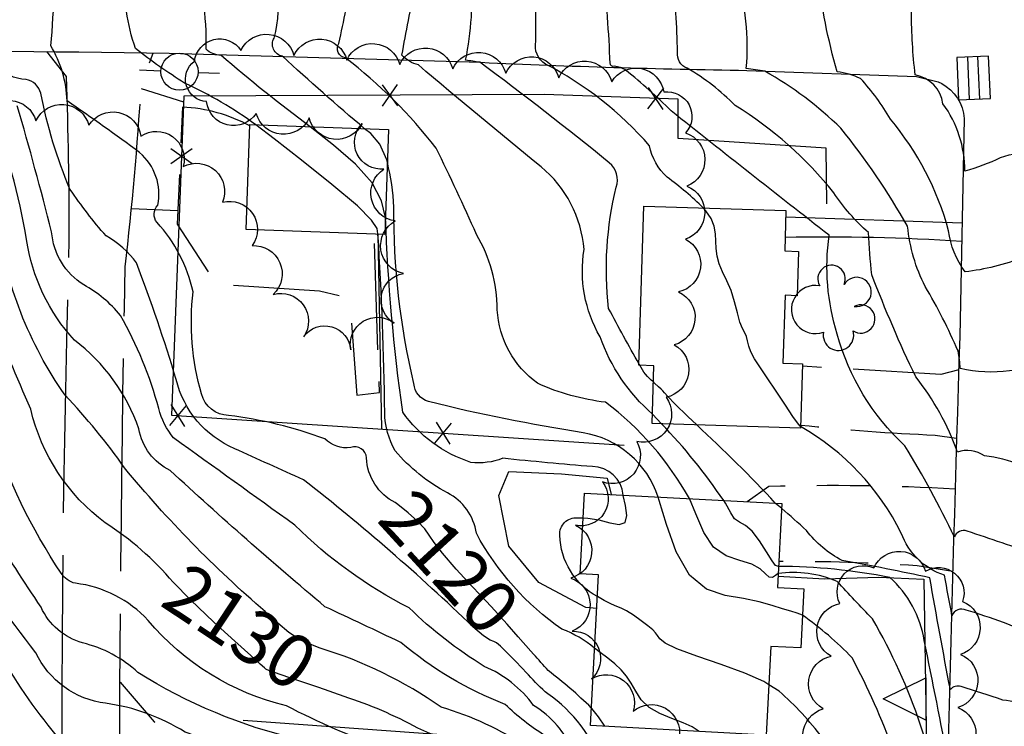
# Model space of a CAD drawing. Extents: x 4325288 to 4328245, y 194105 to 196975.
# Drawn here: x 4326904 to 4327089, y 195685 to 195817 of the extents above; entities that cross this region are included whole.
import ezdxf

# ---------------------------------------------------------------- set-up
doc = ezdxf.new("R2010")
doc.units = 0
doc.header["$LTSCALE"] = 100
doc.header["$MEASUREMENT"] = 0
for name, pattern in [('GRAVEL', [0.48, 0.4, -0.08]), ('GRVDWY', [0.16, 0.1, -0.06]), ('PAVDWY', [0.26, 0.2, -0.06])]:
    doc.linetypes.add(name, pattern=pattern)
doc.layers.get('0').update_dxf_attribs({"linetype": 'CONTINUOUS'})
for name, color, linetype in [('C-INDX', 4, 'CONTINUOUS'), ('C-INDX-CL', 4, 'CONTINUOUS'), ('C-INDXLBL', 4, 'CONTINUOUS'), ('C-INTRM', 44, 'CONTINUOUS'), ('C-INTRM-CL', 44, 'CONTINUOUS'), ('M-FENCE', 8, 'CONTINUOUS'), ('M-FENCE-PAT', 8, 'CONTINUOUS'), ('M-RETWALL', 6, 'CONTINUOUS'), ('M-RETWALL-PAT', 6, 'CONTINUOUS'), ('M-VEGL', 3, 'CONTINUOUS'), ('M-VEGS', 3, 'CONTINUOUS'), ('P-CONCDW', 2, 'PAVDWY'), ('P-CONCPAD', 2, 'CONTINUOUS'), ('P-GRVDW', 1, 'GRVDWY'), ('P-MSIDEWALK', 2, 'CONTINUOUS'), ('P-PAVDW', 7, 'PAVDWY'), ('R-ALLEY', 7, 'GRAVEL'), ('R-CURBRD', 6, 'CONTINUOUS'), ('S-BUILDING', 4, 'CONTINUOUS'), ('U-CATCHBSN', 5, 'CONTINUOUS'), ('U-PWRPOLE', 7, 'CONTINUOUS')]:
    doc.layers.add(name, color=color, linetype=linetype)
doc.styles.add('ITALIC', font='ROMANS.SHX', dxfattribs={"oblique": 25})

# ---------------------------------------------------------------- blocks, each defined once
blk = doc.blocks.new('PPOLE')
at = {"linetype": 'CONTINUOUS'}
for p, q in [((-0.035, 0), (-0.075, 0)), ((0.035, 0), (0.075, 0))]:
    blk.add_line(p, q, dxfattribs=at)
blk.add_circle((0, 0), 0.035, dxfattribs=at)
blk = doc.blocks.new('CB')
at = {"linetype": 'CONTINUOUS'}
for p, q in [((0.04, 0.03), (-0.04, 0.03)), ((-0.04, 0.03), (-0.04, -0.03)), ((0.04, 0), (0.04, 0.03)), ((0.04, 0.01), (-0.04, 0.01)), ((0.04, -0.03), (0.04, 0)), ((-0.04, -0.01), (0.04, -0.01)), ((-0.04, -0.03), (0.04, -0.03))]:
    blk.add_line(p, q, dxfattribs=at)
blk = doc.blocks.new('TREE')
at = {"linetype": 'CONTINUOUS'}
for centre, radius, start, end in [((-0.0091, 0.0536), 0.0258, 335.8002, 210.2293), ((0.0382, 0.0291), 0.0275, 260.759, 149.6138), ((-0.0394, -0.0039), 0.0452, 79.7264, 289.7946), ((0.046, -0.0217), 0.0266, 236.6404, 117.338), ((0.0039, -0.0522), 0.0287, 168.2151, 16.7673)]:
    blk.add_arc(centre, radius, start, end, dxfattribs=at)
blk = doc.blocks.new('FP')
at = {"linetype": 'CONTINUOUS'}
for p, q in [((0.0143, -0.02), (-0.0143, 0.02)), ((-0.0143, -0.02), (0.0143, 0.02))]:
    blk.add_line(p, q, dxfattribs=at)
blk = doc.blocks.new('RW')
for p, q in [((-0.04, 0), (0.04, 0)), ((0, -0.08), (-0.04, 0)), ((0.04, 0), (0, -0.08))]:
    blk.add_line(p, q)

msp = doc.modelspace()

# ---------------------------------------------------------------- linework, layer by layer
at = {"layer": 'C-INDX'}
for points, elevation in [([(4326932.64, 195711.6, 0.074218), (4326919.86, 195722.8, -0.177148), (4326905.85, 195744.13, -0.005158), (4326898.18, 195762.27, -0.030576), (4326893.22, 195787.18, 0.263389), (4326874.45, 195804.55, -0.026243), (4326848.5, 195811.9, -0.034159), (4326846.94, 195822.03, 0.124377), (4326836.51, 195844.27, 0.193917), (4326832.8, 195845.33, 0.149059), (4326831.3, 195851.07, -0.049218), (4326828.99, 195864.3, 0.309497), (4326823.86, 195867.55, 0.009982), (4326797.71, 195870.61, -0.35142), (4326794.19, 195874, 0.005021), (4326785.1, 195902.57, -0.120265), (4326776.68, 195924.12, 0.203665), (4326758.45, 195944.93, 0.086141), (4326728.37, 195958.13)], 2130), ([(4327022.8, 195743.24, -0.128586), (4327012.95, 195757.79, -0.173491), (4327009.95, 195774.17, 0.202348), (4327001.85, 195789.75, -0.006274), (4326978.77, 195808.88, -0.137986), (4326975.67, 195810.72, -0.007399), (4326978.22, 195823.74, 0.207324), (4326974.3, 195831.66, -0.038377), (4326964.55, 195842.27, -0.650247), (4326965.69, 195844.94, -0.075318), (4326954.88, 195866.58, 0.143973), (4326944.07, 195879.33, 0.260361), (4326933.42, 195885.25, -0.143393), (4326927.89, 195897.08, 0.091984), (4326908.63, 195942.74)], 2110), ([(4327080.3, 195755.07, 0.03218), (4327074.12, 195767.23, -0.094753), (4327070.82, 195778.55, 0.038707), (4327058.28, 195796.98, 0.062374), (4327043.95, 195807.72, 0.017881), (4327040.45, 195808.19, 0.210014), (4327029.7, 195841.07, -1.064733)], 2100), ([(4326974.41, 195726.58, -0.270868), (4326969.01, 195735, 0.511459), (4326966.04, 195736.93, -0.232561), (4326961.17, 195738.58, 0.056973), (4326943.08, 195742.98, -0.339165), (4326937.98, 195747.03, -0.098829), (4326936.39, 195766.24, 0.132596), (4326929.6, 195779.26, -0.388731), (4326929.75, 195782.5, 0.274605), (4326926.33, 195792.42, 0.008509), (4326912.69, 195802.12, 0.128105), (4326909.62, 195812.48, 0.018387), (4326910.24, 195822.99)], 2120), ([(4327144.25, 195719.05, 0.495422), (4327142.21, 195721.96, -0.142775), (4327114.19, 195733, -0.009995), (4327111.53, 195736.7, 0.624233), (4327110.45, 195736.66, -0.101194), (4327109.88, 195734.26, 0.039374), (4327096.77, 195749.3, 0.186715), (4327089.97, 195751.38, -0.095271), (4327080.72, 195751.8, 0.028669), (4327080.3, 195755.07)], 2100), ([(4327036.21, 195726.98, 0.043078), (4327024.51, 195741.4)], 2110), ([(4327212.55, 195571.44, 0.015544), (4327200.21, 195589.93, 0.067139), (4327180.99, 195617.94, 0.113197), (4327168.88, 195628.52, 0.040328), (4327158.12, 195638.01, 0.005404), (4327130.43, 195649.55, 0.079982), (4327109.37, 195667.28, 0.605151), (4327108.62, 195666.94, -0.598431), (4327107.34, 195666.11, -0.051428), (4327099.23, 195671.93, 0.187548), (4327088.69, 195675.8, -0.075308), (4327079.92, 195677.6, 0.216117), (4327078.56, 195677.41, 0.002667), (4327073.95, 195700.66, 0.169349), (4327067.47, 195712.51, 0.047561), (4327046.53, 195714.59)], 2110), ([(4327011.31, 195688.02, 0.028196), (4327003.21, 195694.99, -0.000626), (4327000.43, 195698.11)], 2120), ([(4327011.25, 195626.15, -0.238065), (4327008.58, 195630.04, -0.037411), (4327002.21, 195660.04, -0.040371), (4326998.36, 195674.7, 0.199663), (4326987.78, 195681, -0.058089), (4326978.7, 195684.18, 0.04549), (4326964.81, 195690.14)], 2130)]:
    msp.add_lwpolyline(points, format="xyb", dxfattribs=dict(at, elevation=elevation))
at = {"layer": 'C-INDX-CL'}
for points, elevation in [([(4327024.51, 195741.4), (4327022.8, 195743.24)], 2110), ([(4327000.43, 195698.11), (4326999.94, 195698.67), (4326997.54, 195701.37), (4326995.48, 195703.7), (4326994.19, 195705.15), (4326993.14, 195706.31), (4326991.56, 195708), (4326988.95, 195710.78), (4326985.9, 195714.08), (4326983.29, 195717.06), (4326981.72, 195719.09), (4326980.83, 195720.45), (4326979.96, 195721.64), (4326978.62, 195723.07), (4326976.87, 195724.66), (4326974.91, 195726.22), (4326974.41, 195726.58)], 2120), ([(4327046.53, 195714.59), (4327046.5, 195714.59), (4327045.98, 195714.77), (4327045.3, 195715.61), (4327044.25, 195717.31), (4327042.95, 195719.39), (4327041.57, 195721.21), (4327040.29, 195722.28), (4327039.17, 195722.91), (4327038.27, 195723.56), (4327037.53, 195724.67), (4327036.53, 195726.48), (4327036.21, 195726.98)], 2110), ([(4326964.81, 195690.14), (4326960.02, 195691.82), (4326954.58, 195693.66), (4326951.53, 195694.69), (4326950.35, 195695.12), (4326950.07, 195695.28), (4326949.8, 195695.53), (4326949, 195696.24), (4326947.23, 195697.81), (4326944.21, 195700.51), (4326940.26, 195704.12), (4326935.89, 195708.31), (4326932.64, 195711.6)], 2130), ([(4327013.85, 195684.53), (4327012.66, 195686.32), (4327011.43, 195687.88), (4327011.31, 195688.02)], 2120)]:
    msp.add_lwpolyline(points, dxfattribs=dict(at, elevation=elevation))
at = {"layer": 'C-INTRM'}
for points, elevation in [([(4327029.77, 195727.33, 0.103501), (4327013.99, 195745.46, -0.078104), (4327001.2, 195749.02, -0.226872), (4326993.62, 195762.86, 0.134458), (4326989.69, 195777.02, 0.01159), (4326982.11, 195793.22, 0.065345), (4326965.05, 195810.19, -0.532744), (4326963.83, 195812.94, 0.013332), (4326966.25, 195825.61, 0.17867), (4326962.68, 195831.72, 0.010128), (4326950.59, 195843.77, -0.844309), (4326951.65, 195844.95, 0.613332), (4326952.72, 195845.41, -0.057938), (4326945.45, 195863.17, 0.092564), (4326940.38, 195873.03, 0.162843), (4326935.03, 195874.21, -0.204359), (4326925.98, 195878.04, 0.034635), (4326919.21, 195903.01), (4326911.59, 195928.07, 0.007578), (4326905.81, 195937.41)], 2112), ([(4326968.66, 195796.9, -0.011346), (4326953.2, 195810.52, -0.516861), (4326951.62, 195813.95, 0.245681), (4326947.79, 195832.51, -0.002333), (4326936.31, 195845.97, 0.018333), (4326929.16, 195861.16, 0.147595), (4326916.39, 195873.36, -0.149852), (4326906.05, 195877.98, 0.015338), (4326904.02, 195880.12)], 2114), ([(4326958.44, 195797.26, -0.020702), (4326941.62, 195810.73, -0.192435), (4326938.83, 195811.85, 0.091126), (4326936.09, 195830.03, 0.003159), (4326924.93, 195845.64, 0.240537), (4326923.25, 195852.29, 0.065307), (4326911.34, 195860.86, -0.081511), (4326905.31, 195874.07, 0.12692), (4326904.03, 195876.14)], 2116), ([(4326948.19, 195797.62, 0.048035), (4326934.8, 195805.48, -0.030259), (4326925.58, 195811.96, -0.111432), (4326923.77, 195826.08, 0.19701), (4326920.96, 195834.27, 0.005743), (4326913.07, 195845.64, -0.632469), (4326911.14, 195848.38, -0.069057), (4326903.95, 195871.63)], 2118), ([(4327153.93, 195724.43, 0.057826), (4327145.84, 195726.67, -0.281619), (4327138.39, 195733.93, -0.045961), (4327133.85, 195738.4, 0.048996), (4327111.49, 195774.56, 0.099532), (4327111.2, 195773.27, -0.854332), (4327109.46, 195773.21, 0.011329), (4327100.18, 195788.06, 0.336508), (4327088.25, 195791.41, -0.04302), (4327081.59, 195788.92, 0.157123), (4327077.47, 195801.59, 0.320832), (4327072.24, 195807, -0.029041), (4327071.55, 195818.79, 0.182433), (4327062.15, 195833.64, -0.057682), (4327056.84, 195841.55, 0.744031), (4327058.15, 195844.18, 0.251733), (4327037.53, 195859.53, -0.091848), (4327025.34, 195864.58, -0.010093), (4327021.4, 195870.9)], 2096), ([(4327085.26, 195735.36, 0.245062), (4327080.17, 195736.09, 0.085152), (4327072.33, 195750.22, -0.019886), (4327064.08, 195769.43, -0.020539), (4327063.46, 195777.36, -0.065362), (4327056.91, 195784.85, 0.088246), (4327038.36, 195801.24, 0.07178), (4327029.33, 195808.25, -0.347575), (4327027.52, 195811.29, 0.038669), (4327026.27, 195825.95, 0.053541), (4327016.68, 195841.41, -0.663461), (4327016.61, 195842.93, 0.614358), (4327016.93, 195845.01, 0.040912), (4327008.37, 195856.24)], 2102), ([(4327009.86, 195612.38, -0.138013), (4326997.8, 195647.17, 0.025682), (4326995.34, 195668.49, 0.055505), (4326992.04, 195674.9, -0.069562), (4326953.98, 195688.36, -0.161277), (4326927.93, 195704.45, 0.176984), (4326914.24, 195711.42, -0.204955), (4326911.55, 195713.33, -0.066714), (4326898.35, 195740.45, 0.139967), (4326887.59, 195768.52, -0.057777), (4326880.87, 195781.21, 0.068905), (4326867.58, 195797.6, 0.079386), (4326846.6, 195800.97, -0.153767), (4326836.96, 195811.53, -0.373196), (4326835.09, 195814.94, 0.010977), (4326832.69, 195829.56, 0.022969)], 2132), ([(4327015.63, 195808.65, -0.487456), (4327014.86, 195809.14, 0.015517), (4327013.57, 195826.62, 0.001928)], 2104), ([(4327020.28, 195752.65, -0.006499), (4327014.57, 195763.1, -0.08955), (4327016.01, 195785.92, 0.310101), (4327014.69, 195790.48, 0.012142), (4326990.33, 195809.39, -0.005397), (4326987.66, 195809.79, 0.070812), (4326988.67, 195826, 0.106122)], 2108), ([(4327032.39, 195781.97, 0.038385), (4327025.58, 195787.78, -0.165184), (4327022.27, 195793.69, 0.0929), (4327002.7, 195809.06, -0.319186), (4327000.86, 195813.33, -0.010376), (4327000.99, 195826.28, 0.052149)], 2106), ([(4327144.43, 195724.15, 0.007952), (4327138.54, 195725.11, -0.168988), (4327134.45, 195729.16, -0.129284), (4327123.41, 195736.94, 0.03753), (4327112.71, 195753.81), (4327111.39, 195755.17, 0.629303), (4327110.71, 195754.48, -0.665589), (4327110.08, 195753.86, -0.037519), (4327097.71, 195771.43, 0.355372), (4327092.58, 195772.69, -0.064434), (4327081.62, 195769.97, -0.126286), (4327078.52, 195777.72, 0.10864), (4327067.58, 195798.69, 0.055511), (4327061.98, 195806.31, 0.085474), (4327057.55, 195807.59, -0.037831), (4327053.84, 195826)], 2098), ([(4326949.96, 195706.09, -0.04306), (4326923.49, 195733.13, 0.036603), (4326912.31, 195746.76, -0.117956), (4326899.49, 195779.4, 0.054165), (4326894.08, 195798.6, 0.1375), (4326887.59, 195802.69, 0.010521), (4326862.45, 195810.62, -0.383103), (4326860.31, 195813.95, 0.02479), (4326860.11, 195822.99)], 2128), ([(4327034.41, 195625.74, 0.009995), (4327021.73, 195630.87, -0.220108), (4327015.66, 195637.1, 0.005193), (4327010.31, 195661.5, 0.022734), (4327002.64, 195682.76, -0.05646), (4326995.11, 195688.65, -0.084139), (4326975.46, 195700.31, 0.000281), (4326961.2, 195707.01, -0.011278), (4326932.06, 195732.62, -0.241681), (4326926.19, 195740.45, 0.147503), (4326914.06, 195757.14, -0.150243), (4326905.06, 195776.03, 0.049169), (4326898.3, 195800.75, 0.123485), (4326890.34, 195804.97, -0.06551), (4326873.48, 195810.99, -0.208885), (4326872.63, 195814.79, -0.001761), (4326872.81, 195822.99)], 2126), ([(4326989.01, 195703.25, 0.025502), (4326957.18, 195730.87, -0.001469), (4326944.21, 195736.73, -0.236595), (4326933.21, 195749.73, 0.017609), (4326925.75, 195771.65, 0.107192), (4326920.03, 195776.73, -0.03059), (4326913.23, 195785.51, -0.052301), (4326907.75, 195803.55, 0.29265), (4326904.96, 195806.12, -0.399546), (4326897.18, 195814.42, -0.008209), (4326897.69, 195822.22), (4326897.69, 195822.99)], 2122), ([(4327095.08, 195716.62, 0.016432), (4327081.99, 195721.2, 0.450398), (4327079.61, 195720.1, 0.027661), (4327070.29, 195737.29, -0.140771), (4327057.58, 195758.26, -0.111915), (4327056.06, 195776.85, -0.002599), (4327026.32, 195800.25, 0.025682), (4327017.84, 195807.85, 0.130564), (4327015.63, 195808.65)], 2104), ([(4327094.31, 195581.01, 0.363465), (4327087.56, 195581.93, -0.018687), (4327078.39, 195578.21, -0.649394), (4327075.91, 195580.9, 0.024665), (4327070.23, 195604, 0.049848), (4327061.03, 195619.79, -0.042453), (4327055.46, 195625.65, 0.020265), (4327043.94, 195626.5, -0.02287), (4327027.22, 195632.76, -0.282735), (4327017.39, 195645.89, 0.066356), (4327007.95, 195679.79, 0.155865), (4327000.46, 195688.45, 0.132911), (4326991.17, 195695.79, -0.054901), (4326977.02, 195706.8, -0.076585), (4326955.5, 195722.36, 0.001038), (4326932.71, 195738.74, -0.106445), (4326929.93, 195744.27, 0.062638), (4326922.74, 195761.8, 0.096241), (4326915.81, 195767.52, -0.237635), (4326909.77, 195777.49, 0.008494), (4326903.32, 195801.21, 0.268013)], 2124), ([(4327023.89, 195727.64, 0.278353), (4327009.77, 195739.73, -0.022241), (4326980.68, 195745.58, -0.308224), (4326977.92, 195748.97, -0.060354), (4326974.18, 195782.17, 0.044368), (4326972.94, 195790.61)], 2114), ([(4327017.3, 195728, 0.386965), (4327011.51, 195733.35, -0.005488), (4326994.63, 195734.92, -0.125405), (4326988.66, 195734.16, -0.163095), (4326975.82, 195743.62, -0.025675), (4326972.59, 195780.14), (4326972.58, 195780.19)], 2116), ([(4327011.92, 195699.22, 0.083228), (4327005.78, 195702.79, -0.118967), (4326989.68, 195720.82, 0.243039), (4326984.24, 195728.41, -0.093391), (4326974.39, 195736.34, -0.123065), (4326972.44, 195743.43, 0.013231), (4326971.17, 195777.07)], 2118), ([(4326980.85, 195655.33, 0.01017), (4326976.32, 195666, 0.137755), (4326970.37, 195670.86, 0.248926), (4326956.2, 195682.09, -0.08382), (4326926.02, 195694.63, 0.130687), (4326915.58, 195700.2, -0.216236), (4326907.78, 195706.92, -0.005582), (4326888.94, 195736.15, -0.100371), (4326886.69, 195746.11, 0.129412), (4326877.03, 195762.47)], 2134), ([(4327022.99, 195749.28, -0.107333), (4327020.41, 195752.42)], 2108), ([(4326959.35, 195637.79, 0.05904), (4326945.8, 195642.61, -0.256003), (4326941.5, 195653.91, 0.038234), (4326940.79, 195658.84, 0.041209), (4326945.37, 195664.24, 0.050141), (4326942.33, 195673.83, 0.322729), (4326934.87, 195683.44, 0.104926), (4326919.94, 195688.86, -0.257792), (4326906.8, 195698.37, -0.030257), (4326877.76, 195740.96, 0.171046), (4326869.42, 195748.11, -0.033365), (4326864.39, 195751.6)], 2136), ([(4326993.18, 195601.07, 0.012845), (4326988.21, 195610.75, 0.17583), (4326969.82, 195626.64, -0.054176), (4326957.47, 195633.55, 0.077931), (4326944.56, 195639.18, -0.291666), (4326935.92, 195651.66, 0.029004), (4326925.47, 195673.92, 0.024904), (4326913.08, 195680.07, -0.049516), (4326901.42, 195695.88, -0.00534), (4326883.37, 195720.4, -0.045341), (4326871.93, 195735.7, -0.010208), (4326856.76, 195741.01, 0.085214), (4326838.39, 195746.89)], 2138), ([(4326969.46, 195613.25, -0.031548), (4326951.83, 195627.31, 0.112461), (4326944.28, 195631.32, -0.089658), (4326925.78, 195644.72, 0.193515), (4326918.18, 195653.7, -0.12682), (4326909.02, 195665.37, 0.044353), (4326887.59, 195693.73, 0.004024), (4326869.58, 195720.64, 0.007305), (4326844.24, 195735.08, 0.025268), (4326829.96, 195742.99)], 2142), ([(4327045.97, 195726.45, 0.019478), (4327031.13, 195741.19)], 2108), ([(4327130.29, 195665.34, -0.100483), (4327114.17, 195684.39, 0.210738), (4327110.57, 195691.69, 0.670355), (4327109.02, 195690.98, -0.016333), (4327095.68, 195701.2, 0.035624), (4327081.8, 195706.37, 0.433078), (4327079.16, 195705.33, -0.006336), (4327077.77, 195712.92, -0.230373), (4327069.62, 195720.82, 0.149206), (4327050.69, 195740.88)], 2106), ([(4327098.09, 195730.06, 0.146517), (4327085.26, 195735.36)], 2102), ([(4327098.8, 195685.32, 0.143137), (4327088.7, 195689.47, 0.001673), (4327080.86, 195691.98, 0.306025), (4327078.85, 195691.47, -0.005455), (4327075, 195712.45, 0.009195), (4327058.49, 195715.71, -0.107162), (4327051.78, 195721.34, 0.010784), (4327047.12, 195725.47)], 2108), ([(4327012.44, 195708.93, -0.26973), (4327005.4, 195720.45, -0.46729), (4327008.69, 195723.73), (4327009.79, 195723.7)], 2116), ([(4327089.51, 195662.75, -0.099061), (4327078.22, 195663.36, 0.099115), (4327064.19, 195704.76, -0.012178), (4327057.59, 195711.75, 0.134386), (4327046.45, 195713.25)], 2112), ([(4327152.92, 195614.94, 0.103227), (4327132.42, 195630.1, -0.024252), (4327109.91, 195641.56, 0.616651), (4327107.78, 195640.64, -0.041131), (4327095.21, 195649.1, 0.183893), (4327088.69, 195649.9, -0.03721), (4327077.95, 195648.85, 0.069979), (4327068.22, 195679.85, 0.033198), (4327060.37, 195697.41, 0.048596), (4327051.04, 195705.4)], 2114), ([(4327022.5, 195625.95, 0.047298), (4327015.65, 195629.18, -0.176368), (4327012.95, 195631.73, -0.04273), (4327008.94, 195652.68, -0.009574), (4327001.21, 195677.48, 0.52712), (4326999.33, 195680.58, 0.073534), (4326983.05, 195688.12, 0.078032), (4326960.29, 195699.23)], 2128), ([(4327029.36, 195636.26, -0.258036), (4327020.24, 195650.14, 0.049403), (4327013.47, 195676.92, 0.162214), (4327003.11, 195690.62, -0.034736), (4326999.48, 195694.18), (4326997.92, 195695.82)], 2122), ([(4327140.76, 195601.8, 0.023594), (4327109.02, 195630.04, 0.857825), (4327107.66, 195628.8, -1.190765), (4327106.18, 195628.25, 0.167829), (4327086.03, 195635.96, -0.045542), (4327078.36, 195635.59, -0.087076), (4327075.74, 195640.5, 0.076207), (4327068.95, 195650.11, -0.008975), (4327064.53, 195664.88, 0.133931), (4327054.79, 195682.34, 0.054599), (4327046.62, 195691.11), (4327044.72, 195692.32)], 2116)]:
    msp.add_lwpolyline(points, format="xyb", dxfattribs=dict(at, elevation=elevation))
at = {"layer": 'C-INTRM-CL'}
for points, elevation in [([(4326971.17, 195777.07), (4326971.17, 195777.13), (4326970.99, 195778.11), (4326969.97, 195779.7), (4326967.29, 195782.39), (4326962.51, 195786.42), (4326956.78, 195790.98), (4326951.62, 195794.98), (4326948.19, 195797.62)], 2118), ([(4326972.58, 195780.19), (4326971.84, 195783.33), (4326970.07, 195786.72), (4326966.95, 195790.23), (4326962.83, 195793.82), (4326958.44, 195797.26)], 2116), ([(4326972.94, 195790.61), (4326972.84, 195791.05), (4326971.5, 195793.96), (4326969.8, 195795.97), (4326968.66, 195796.9)], 2114), ([(4327050.69, 195740.88), (4327050.57, 195740.98), (4327050.08, 195741.57), (4327049.23, 195742.8), (4327047.82, 195744.92), (4327046.08, 195747.54), (4327044.38, 195750.08), (4327043.01, 195752.09), (4327042, 195753.65), (4327041.33, 195754.91), (4327040.94, 195756.02), (4327040.71, 195756.99), (4327040.49, 195757.81), (4327040.16, 195758.51), (4327039.73, 195759.32), (4327039.26, 195760.51), (4327038.78, 195762.26), (4327038.25, 195764.35), (4327037.59, 195766.45), (4327036.8, 195768.32), (4327036, 195769.97), (4327035.36, 195771.48), (4327034.98, 195772.93), (4327034.81, 195774.34), (4327034.75, 195775.74), (4327034.67, 195777.15), (4327034.43, 195778.57), (4327033.87, 195780.01), (4327032.86, 195781.48), (4327032.39, 195781.97)], 2106), ([(4327020.41, 195752.42), (4327020.28, 195752.65)], 2108), ([(4327031.13, 195741.19), (4327029.48, 195742.77), (4327027.02, 195745.18), (4327025.72, 195746.52), (4327025.1, 195747.21), (4327024.75, 195747.6), (4327024.42, 195747.93), (4327023.95, 195748.38), (4327023.22, 195749.06), (4327022.99, 195749.28)], 2108), ([(4327009.79, 195723.7), (4327010.63, 195723.68), (4327012.75, 195723.33), (4327014.81, 195722.81), (4327016.54, 195722.49), (4327017.66, 195722.85), (4327017.98, 195724.18), (4327017.75, 195726.07), (4327017.32, 195727.92), (4327017.3, 195728)], 2116), ([(4327051.04, 195705.4), (4327051.04, 195705.4), (4327050.06, 195705.78), (4327048.85, 195706.16), (4327047.3, 195706.63), (4327045.33, 195707.25), (4327042.89, 195707.93), (4327039.93, 195708.56), (4327036.51, 195709.14), (4327032.98, 195710.33), (4327029.79, 195712.92), (4327027.29, 195717.32), (4327025.44, 195722.49), (4327024.1, 195727.01), (4327023.89, 195727.64)], 2114), ([(4327046.45, 195713.25), (4327045.95, 195712.87), (4327045.39, 195712.52), (4327044.79, 195712.56), (4327044.09, 195713.17), (4327043.07, 195714.11), (4327041.49, 195715.03), (4327039.23, 195715.72), (4327036.67, 195716.59), (4327034.3, 195718.22), (4327032.49, 195720.99), (4327031, 195724.48), (4327029.77, 195727.33)], 2112), ([(4327047.12, 195725.47), (4327046.5, 195725.99), (4327045.97, 195726.45)], 2108), ([(4327044.72, 195692.32), (4327043.75, 195692.94), (4327040.2, 195694.54), (4327035.76, 195696.16), (4327031.17, 195697.72), (4327027.42, 195699.09), (4327025.2, 195700.15), (4327024.19, 195700.95), (4327023.77, 195701.57), (4327023.4, 195702.1), (4327022.86, 195702.67), (4327021.97, 195703.4), (4327020.68, 195704.37), (4327019.22, 195705.4), (4327017.9, 195706.24), (4327016.94, 195706.74), (4327016.12, 195707.08), (4327015.11, 195707.49), (4327013.7, 195708.19), (4327012.44, 195708.93)], 2116), ([(4326960.29, 195699.23), (4326959.19, 195699.64), (4326956.32, 195700.89), (4326954.39, 195702.15), (4326952.36, 195703.91), (4326949.96, 195706.09)], 2128), ([(4326997.92, 195695.82), (4326997.33, 195696.44), (4326995.43, 195698.42), (4326994.21, 195699.62), (4326993.5, 195700.2), (4326992.96, 195700.46), (4326992.27, 195700.74), (4326991.05, 195701.53), (4326989.01, 195703.25)], 2122), ([(4327031.58, 195683.57), (4327030.26, 195684.41), (4327028.57, 195685.17), (4327026.44, 195685.97), (4327024.17, 195686.91), (4327022.17, 195688.08), (4327020.71, 195689.53), (4327019.67, 195691.11), (4327018.8, 195692.64), (4327017.91, 195693.97), (4327016.91, 195695.14), (4327015.74, 195696.25), (4327014.4, 195697.35), (4327013, 195698.41), (4327011.92, 195699.22)], 2118)]:
    msp.add_lwpolyline(points, dxfattribs=dict(at, elevation=elevation))
at = {"layer": 'M-FENCE'}
for points in [[(4327055.59, 195782.78), (4327055.52, 195793.23), (4327027.65, 195795.06), (4327027.62, 195802.43), (4327002.44, 195803.3), (4326934.63, 195803), (4326932.31, 195743.05), (4327017.47, 195737.4)], [(4326971.13, 195777.07), (4326971.84, 195740.42)], [(4326945.78, 195685.71), (4327061.28, 195677.36)]]:
    msp.add_lwpolyline(points, dxfattribs=at)
at = {"layer": 'M-RETWALL'}
msp.add_lwpolyline([(4327046.43, 195712.78), (4327055.19, 195712.28), (4327065.41, 195712.55), (4327073.85, 195712.22), (4327074.54, 195668.57), (4327075.4, 195654.71)], dxfattribs=at)
at = {"layer": 'M-VEGL'}
for points in [[(4326896.85, 195799.1, -0.7), (4326906.82, 195798.36, -0.7), (4326916.78, 195797.54, -0.7), (4326926.57, 195795.49, -0.7), (4326934.52, 195789.78, -0.7), (4326941.93, 195783.07, -0.7), (4326947.52, 195774.91, -0.7), (4326951.47, 195765.72, -0.7), (4326957.2, 195757.78, -0.7), (4326966.06, 195755.31, -0.7), (4326974.24, 195760.33, -0.7), (4326975.95, 195769.68, -0.7), (4326974.43, 195779.54, -0.7), (4326972.3, 195789.3, -0.7), (4326968.17, 195797.86, -0.7), (4326958.23, 195798.93, -0.7), (4326948.27, 195799.77, -0.7), (4326938.94, 195801.99, -0.7), (4326936.63, 195809.57, -0.7), (4326945.39, 195811.62, -0.7), (4326955.35, 195810.66, -0.7), (4326965.31, 195809.81, -0.7), (4326975.27, 195808.98, -0.7), (4326985.24, 195808.15, -0.7), (4326995.21, 195807.32, -0.7), (4327005.17, 195806.49, -0.7), (4327015.14, 195805.73, -0.7), (4327024.95, 195803.8, -0.7), (4327029.05, 195796.09, -0.7), (4327029.3, 195786.09, -0.7), (4327029.02, 195776.13, -0.7), (4327027.73, 195766.21, -0.7), (4327026.92, 195756.25, -0.7), (4327025.39, 195746.39, -0.7), (4327019.85, 195738.09, -0.7), (4327013.38, 195730.49, -0.7), (4327008.36, 195722.32, -0.7), (4327007.43, 195712.4, -0.7), (4327007.72, 195702.41, -0.7), (4327011.34, 195693.43, -0.7), (4327019.16, 195687.35, -0.7), (4327027.85, 195682.4, -0.7)], [(4327054.27, 195677.86, -0.7), (4327054.94, 195687.84, -0.7), (4327056.42, 195697.72, -0.7), (4327058.06, 195707.59, -0.7), (4327064.45, 195714.32, -0.7), (4327074.18, 195713.7, -0.7), (4327081.16, 195708.01, -0.7), (4327080.78, 195698.05, -0.7), (4327080.29, 195688.06, -0.7), (4327080.04, 195678.07, -0.7)]]:
    msp.add_lwpolyline(points, format="xyb", dxfattribs=at)
at = {"layer": 'P-CONCDW', "flags": 128}
msp.add_lwpolyline([(4326947.08, 195797.42, 0.111934), (4326934.38, 195800.96), (4326934.38, 195800.96), (4326933.42, 195778.96), (4326940.66, 195767.73), (4326960.16, 195766.41), (4326964.16, 195765.48), (4326966.02, 195762.57), (4326967.17, 195746.76), (4326971.44, 195747.28), (4326970.45, 195777.1)], format="xyb", dxfattribs=at)
at = {"layer": 'P-CONCPAD'}
msp.add_lwpolyline([(4327012.32, 195706.69), (4327010.29, 195706.87), (4327001.46, 195711.57), (4326995.79, 195718.4), (4326993.92, 195727.95), (4326995.8, 195732.43), (4327005.7, 195732.03), (4327014.29, 195731.2), (4327015.03, 195728.12)], dxfattribs=at)
at = {"layer": 'P-GRVDW', "flags": 128}
for points in [[(4326926.59, 195804.48), (4326934.59, 195801.96)], [(4326924.8, 195781.91), (4326933.53, 195781.49)]]:
    msp.add_lwpolyline(points, dxfattribs=at)
for points in [[(4327079.75, 195729.11, 0.022774), (4327044.69, 195729.59), (4327044.69, 195729.59), (4327040.63, 195726.74)], [(4327079.3, 195713.63), (4327072.62, 195714.72, 0.017336), (4327046.58, 195715.51)], [(4326922.64, 195692.82), (4326929.05, 195685.35, 0.091482), (4326941.87, 195680.84), (4326961.63, 195678.23, -0.118721), (4326965.46, 195674.95, -0.07095), (4326965.37, 195666.17), (4326964.44, 195655.67)]]:
    msp.add_lwpolyline(points, format="xyb", dxfattribs=at)
at = {"layer": 'P-MSIDEWALK'}
msp.add_lwpolyline([(4327047.9, 195780.32), (4327081.07, 195779.22)], dxfattribs=at)
msp.add_lwpolyline([(4327081, 195775.69, 0.020485), (4327047.78, 195776.45)], format="xyb", dxfattribs=at)
at = {"layer": 'P-PAVDW', "flags": 128}
msp.add_lwpolyline([(4327080.43, 195751.56), (4327077.04, 195750.65), (4327051.05, 195752.23)], dxfattribs=at)
msp.add_lwpolyline([(4327080.03, 195738.63), (4327076, 195739.23, -0.016858), (4327050.7, 195741.1)], format="xyb", dxfattribs=at)
at = {"layer": 'R-ALLEY', "flags": 128}
for points in [[(4326908.79, 195811.4), (4326912.48, 195806.71, -0.009551), (4326913.04, 195775.84, 0.011551), (4326912.19, 195625.96), (4326911.84, 195574.43), (4326909.46, 195525.26), (4326905.97, 195488.02), (4326904.9, 195443.71, 0.013932), (4326902.04, 195357.6), (4326898.8, 195330.66)], [(4326916.57, 195330.07), (4326914.74, 195341.73), (4326915.35, 195371.57, 0.002708), (4326920.87, 195469.02, -0.004514), (4326923.07, 195562.37, 0.004731), (4326924.18, 195615.05), (4326924.18, 195615.05), (4326922.55, 195643.66, -0.00523), (4326923.6, 195770.94, 0.015072), (4326926.62, 195805.02), (4326928.85, 195811.12)]]:
    msp.add_lwpolyline(points, format="xyb", dxfattribs=at)
at = {"layer": 'R-CURBRD'}
for points in [[(4327076.55, 195805.7), (4327077.22, 195805.38, -0.252788), (4327081.48, 195798.79), (4327080.63, 195757.83, 0.003472), (4327076.79, 195605.12), (4327073.41, 195492.95, 0.00244), (4327069.59, 195339.51), (4327069.23, 195330.58, -0.36698), (4327062.99, 195325.21), (4326876.21, 195331.41, -0.003748), (4326780.08, 195334.5), (4326771.9, 195335.02, -0.365508), (4326764.71, 195344.26, -0.001083), (4326774.58, 195703.23, -0.003033), (4326777.36, 195804.59, -0.388404), (4326784.24, 195812.03)], [(4326784.24, 195812.03), (4326800.26, 195811.75, -0.005774), (4326936.13, 195811), (4326990.54, 195809.38, 0.007651), (4327040.55, 195807.86), (4327072.48, 195806.68), (4327076.55, 195805.7)]]:
    msp.add_lwpolyline(points, format="xyb", dxfattribs=at)
at = {"layer": 'S-BUILDING'}
for points in [[(4326972.46, 195777.03), (4326946.4, 195777.94), (4326947.09, 195797.66), (4326973.15, 195796.75)], [(4327021.2, 195782.32), (4327047.93, 195781.49), (4327047.7, 195773.9), (4327050.28, 195773.82), (4327050.02, 195765.5), (4327047.76, 195765.57), (4327047.36, 195752.8), (4327051.06, 195752.69), (4327050.68, 195740.58), (4327022.75, 195741.45), (4327023.09, 195752.33), (4327020.27, 195752.42)], [(4327010.04, 195728.39), (4327047.16, 195726.39), (4327046.31, 195710.65), (4327051.31, 195710.38), (4327050.71, 195699.26), (4327045.11, 195699.56), (4327044.21, 195682.89), (4327011.13, 195684.67), (4327012.66, 195713.02), (4327009.22, 195713.21)]]:
    msp.add_lwpolyline(points, close=True, dxfattribs=at)

# ---------------------------------------------------------------- block references
at = {"layer": 'M-FENCE-PAT', "xscale": 100, "yscale": 100, "zscale": 100}
for p, rotation in [((4326973.39, 195803.17), 180.3255406986592), ((4327023.38, 195802.58), 178.0474909506003), ((4326934.2, 195791.76), 270), ((4326933.56, 195742.96), 356.2615559829164), ((4326983.45, 195739.65), 356.2615559829164)]:
    msp.add_blockref('FP', p, dxfattribs=dict(at, rotation=rotation))
at = {"layer": 'M-RETWALL-PAT', "xscale": 100, "yscale": 100, "zscale": 100, "rotation": 270}
msp.add_blockref('RW', (4327074.21, 195689.66), dxfattribs=at)
at = {"layer": 'M-VEGS', "xscale": 100, "yscale": 100, "zscale": 100}
msp.add_blockref('TREE', (4327057.41, 195763.29), dxfattribs=at)
at = {"layer": 'U-CATCHBSN', "xscale": 100, "yscale": 100, "zscale": 100, "rotation": 272.400002}
msp.add_blockref('CB', (4327083.22, 195806.42, 2095.38), dxfattribs=at)
at = {"layer": 'U-PWRPOLE', "xscale": 100, "yscale": 100, "zscale": 100, "rotation": 358}
msp.add_blockref('PPOLE', (4326933.83, 195807.61), dxfattribs=at)

# ---------------------------------------------------------------- texts
at = {"layer": 'C-INDXLBL', "style": 'ITALIC', "oblique": 25}
for s, rotation, p in [('2120', 312.5, (4326970.72, 195723.21, 2120)), ('2130', 326.4, (4326929.87, 195707.43, 2130))]:
    msp.add_text(s, height=10, rotation=rotation, dxfattribs=at).set_placement(p)

doc.saveas('drawing.dxf')
